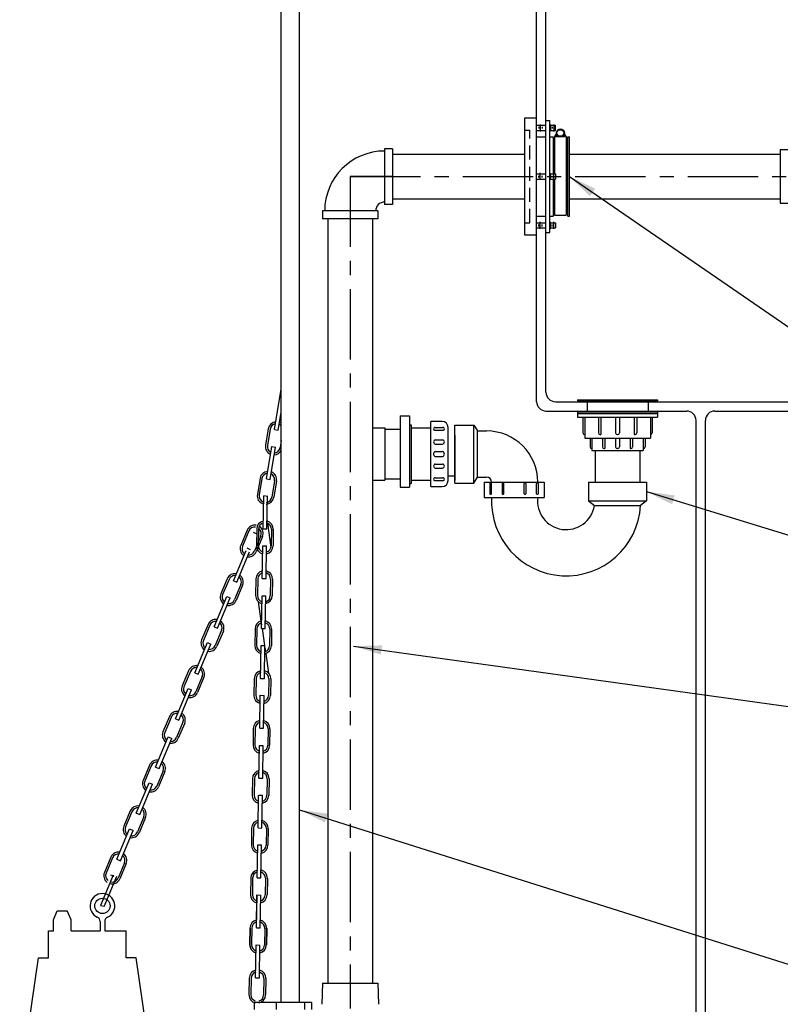
# Model space of a CAD drawing. Extents: x 401 to 1547, y 10 to 301.
# Drawn here: x 1424 to 1465, y 79 to 132 of the extents above; entities that cross this region are included whole.
import ezdxf

# ---------------------------------------------------------------- set-up
doc = ezdxf.new("R2010")
doc.units = 0
doc.header["$LTSCALE"] = 3
doc.header["$MEASUREMENT"] = 0
doc.linetypes.add('CENTER', pattern=[2, 1.25, -0.25, 0.25, -0.25])
doc.linetypes.add('HIDDEN', pattern=[0.375, 0.25, -0.125])
for name, color, linetype in [('CENTER', 3, 'CENTER'), ('DIM', 6, 'CONTINUOUS'), ('HIDDEN', 1, 'HIDDEN'), ('OBJECT', 2, 'CONTINUOUS')]:
    doc.layers.add(name, color=color, linetype=linetype)
doc.styles.add('SCRIPTC', font='scriptc', dxfattribs={"height": 1.65})
doc.dimstyles.get("Standard").update_dxf_attribs({"dimtxt": 0.18, "dimasz": 0.18, "dimexe": 0.18, "dimexo": 0.0625, "dimgap": 0.09, "dimtad": 0, "dimtih": 1, "dimtoh": 1, "dimdec": 4, "dimzin": 0, "dimdsep": 46, "dimtxsty": 'Standard', "dimcen": 0.09, "dimadec": 0, "dimazin": 0, "dimtfac": 1, "dimtdec": 4, "dimtofl": 0, "dimtmove": 0, "dimatfit": 3, "dimfxl": 0, "dimtolj": 1, "dimtzin": 0, "dimarcsym": 0})

msp = doc.modelspace()

# ---------------------------------------------------------------- linework, layer by layer
at = {"layer": 'CENTER', "color": 3}
for p, q in [((1444.20588, 123.19748), (1441.95588, 123.19748)), ((1441.95588, 123.19748), (1441.95588, 120.94748))]:
    msp.add_line(p, q, dxfattribs=at)
at = {"layer": 'CENTER'}
for p, q in [((1441.95588, 123.19748), (1441.95588, 80.19748)), ((1441.95588, 123.19748), (1510.12691, 123.19748)), ((1441.95588, 80.19748), (1441.95588, 78.85373))]:
    msp.add_line(p, q, dxfattribs=at)
at = {"layer": 'CENTER', "color": 2, "linetype": 'Continuous'}
for p, q in [((1437.9264, 109.71233), (1438.27929, 111.85924)), ((1438.12375, 109.67989), (1438.27929, 110.62617)), ((1437.49375, 107.08024), (1437.7776, 108.80707)), ((1437.69111, 107.0478), (1437.97495, 108.77463)), ((1437.31609, 104.42397), (1437.34582, 106.17372)), ((1437.51606, 104.42057), (1437.5458, 106.17032)), ((1437.27099, 101.77038), (1437.30072, 103.52013)), ((1437.47096, 101.76698), (1437.5007, 103.51673)), ((1435.73023, 101.65122), (1436.40822, 103.26456)), ((1435.91461, 101.57374), (1436.5926, 103.18707)), ((1434.70203, 99.20452), (1435.38002, 100.81785)), ((1437.22566, 99.10336), (1437.2554, 100.85311)), ((1437.42563, 99.09996), (1437.45537, 100.84971)), ((1434.88641, 99.12703), (1435.5644, 100.74037)), ((1433.66863, 96.74543), (1434.34661, 98.35876)), ((1433.85301, 96.66794), (1434.53099, 98.28127)), ((1437.18056, 96.44977), (1437.2103, 98.19952)), ((1437.38053, 96.44637), (1437.41027, 98.19612)), ((1432.64043, 94.29872), (1433.31841, 95.91205)), ((1432.82481, 94.22124), (1433.50279, 95.83457)), ((1437.13546, 93.79618), (1437.1652, 95.54593)), ((1437.33543, 93.79279), (1437.36517, 95.54253)), ((1431.58184, 91.71471), (1432.25983, 93.32804)), ((1431.76623, 91.63723), (1432.44421, 93.25056)), ((1437.09013, 91.12916), (1437.11987, 92.87891)), ((1437.2901, 91.12576), (1437.31984, 92.87551)), ((1430.55364, 89.268), (1431.23163, 90.88133)), ((1430.73803, 89.19052), (1431.41601, 90.80385)), ((1437.04503, 88.47557), (1437.07477, 90.22532)), ((1437.245, 88.47218), (1437.27474, 90.22192)), ((1429.52024, 86.80891), (1430.19822, 88.42224)), ((1429.70462, 86.73143), (1430.3826, 88.34476)), ((1436.99993, 85.82198), (1437.02967, 87.57173)), ((1437.1999, 85.81859), (1437.22964, 87.56833)), ((1428.65604, 84.3622), (1429.33403, 85.97554)), ((1428.84042, 84.28472), (1429.51841, 85.89805)), ((1436.9546, 83.15496), (1436.98434, 84.90471)), ((1436.961, 83.15636), (1436.99073, 84.90611)), ((1437.15457, 83.15157), (1437.18431, 84.90131)), ((1437.16097, 83.15296), (1437.19071, 84.90271)), ((1436.91567, 80.48934), (1436.94541, 82.23909)), ((1437.11564, 80.48594), (1437.14538, 82.23569))]:
    msp.add_line(p, q, dxfattribs=at)
at = {"layer": 'HIDDEN'}
for p, q in [((1451.26838, 125.67139), (1451.52573, 125.67139)), ((1451.52573, 120.72357), (1451.52573, 125.67139)), ((1451.26838, 120.72357), (1451.52573, 120.72357))]:
    msp.add_line(p, q, dxfattribs=at)
at = {"layer": 'OBJECT'}
for p, q in [((1451.89338, 111.19748), (1451.89338, 159.19748)), ((1452.39338, 111.69748), (1452.39338, 159.19748)), ((1438.27929, 79.16623), (1438.27929, 158.81485)), ((1439.25747, 79.16623), (1439.25747, 157.58011)), ((1451.26838, 120.07248), (1451.26838, 126.32248)), ((1451.26838, 126.32248), (1451.89338, 126.32248)), ((1451.89338, 120.07248), (1451.89338, 126.32248)), ((1452.08475, 125.97631), (1452.08475, 125.60658)), ((1452.39338, 120.21072), (1452.39338, 126.18424)), ((1452.39338, 126.18424), (1452.60074, 126.18424)), ((1452.60074, 120.21072), (1452.60074, 126.18424)), ((1452.64215, 125.97631), (1452.64215, 125.61929)), ((1452.80524, 125.97631), (1452.80524, 125.60658)), ((1451.89338, 125.93567), (1452.39338, 125.93567)), ((1451.89338, 125.65993), (1452.39338, 125.65993)), ((1452.00623, 125.85394), (1452.00623, 125.75138)), ((1452.1814, 125.85394), (1452.1814, 125.75138)), ((1452.60074, 125.93567), (1452.89302, 125.93567)), ((1452.60074, 125.65993), (1452.89302, 125.65993)), ((1452.72672, 125.85394), (1452.72672, 125.75138)), ((1452.89302, 125.65993), (1452.89302, 125.93567)), ((1451.89338, 125.31147), (1452.39338, 125.31147)), ((1452.60074, 125.31147), (1452.7691, 125.31147)), ((1452.7691, 125.31147), (1452.7691, 123.33535)), ((1452.7691, 125.185), (1452.84998, 125.185)), ((1452.84998, 125.32365), (1452.84998, 123.33535)), ((1452.9067, 125.32365), (1453.07382, 125.32365)), ((1453.246, 125.32365), (1453.41312, 125.32365)), ((1453.46984, 125.32365), (1453.46984, 125.03458)), ((1453.46984, 125.25853), (1453.46984, 121.13643)), ((1453.46984, 125.185), (1453.56442, 125.185)), ((1453.56442, 125.31147), (1453.64338, 125.31147)), ((1453.56442, 121.08349), (1453.56442, 125.31147)), ((1453.64338, 121.08349), (1453.64338, 125.31147)), ((1451.89338, 123.33535), (1452.39338, 123.33535)), ((1452.08475, 123.01897), (1452.08475, 123.3887)), ((1452.60074, 123.33535), (1452.89302, 123.33535)), ((1452.64215, 123.01897), (1452.64215, 123.37599)), ((1452.80524, 123.01897), (1452.80524, 123.3887)), ((1452.89302, 123.33535), (1452.89302, 123.05961)), ((1451.89338, 123.05961), (1452.39338, 123.05961)), ((1452.00623, 123.14134), (1452.00623, 123.24391)), ((1452.1814, 123.14134), (1452.1814, 123.24391)), ((1452.60074, 123.05961), (1452.89302, 123.05961)), ((1452.72672, 123.14134), (1452.72672, 123.24391)), ((1452.7691, 123.05961), (1452.7691, 121.08349)), ((1452.84998, 123.05961), (1452.84998, 121.13643)), ((1440.76838, 120.94748), (1440.76838, 80.19748)), ((1443.14338, 120.94748), (1443.14338, 106.80985)), ((1451.89338, 121.08349), (1452.39338, 121.08349)), ((1451.89338, 120.73503), (1452.39338, 120.73503)), ((1452.08475, 120.41865), (1452.08475, 120.78838)), ((1452.60074, 121.08349), (1452.7691, 121.08349)), ((1452.60074, 120.73503), (1452.89302, 120.73503)), ((1452.64215, 120.41865), (1452.64215, 120.77567)), ((1452.7691, 121.20996), (1452.84998, 121.20996)), ((1452.80524, 120.41865), (1452.80524, 120.78838)), ((1452.84998, 121.13643), (1453.46984, 121.13643)), ((1452.89302, 120.73503), (1452.89302, 120.45929)), ((1453.56442, 121.08349), (1453.64338, 121.08349)), ((1451.89338, 120.45929), (1452.39338, 120.45929)), ((1452.00623, 120.54102), (1452.00623, 120.64358)), ((1452.1814, 120.54102), (1452.1814, 120.64358)), ((1452.39338, 120.21072), (1452.60074, 120.21072)), ((1452.60074, 120.45929), (1452.89302, 120.45929)), ((1452.72672, 120.54102), (1452.72672, 120.64358)), ((1451.89338, 120.07248), (1451.26838, 120.07248)), ((1454.08201, 111.29748), (1454.08201, 111.24748)), ((1454.08201, 111.29748), (1458.33201, 111.29748)), ((1458.33201, 111.29748), (1458.33201, 111.24748)), ((1452.89338, 111.19748), (1499.89338, 111.19748)), ((1454.08201, 111.24748), (1458.33201, 111.24748)), ((1454.16701, 111.24748), (1454.16701, 111.19748)), ((1454.16701, 111.19748), (1458.24701, 111.19748)), ((1454.58201, 111.19748), (1454.58201, 110.69748)), ((1457.83201, 111.19748), (1457.83201, 110.69748)), ((1458.24701, 111.24748), (1458.24701, 111.19748)), ((1452.39338, 110.69748), (1459.89338, 110.69748)), ((1452.39338, 110.69748), (1459.89338, 110.69748)), ((1454.08201, 110.69748), (1454.08201, 110.37248)), ((1454.08201, 110.69748), (1458.33201, 110.69748)), ((1454.08201, 110.64985), (1458.33201, 110.64985)), ((1454.08201, 110.56411), (1458.33201, 110.56411)), ((1454.08201, 110.37248), (1458.33201, 110.37248)), ((1454.36227, 110.37248), (1454.36227, 109.53748)), ((1454.45701, 110.37248), (1454.45701, 109.24748)), ((1455.18429, 110.37248), (1455.18429, 109.53748)), ((1455.31655, 110.37248), (1455.31655, 109.45028)), ((1456.10701, 110.37248), (1456.10701, 109.53748)), ((1456.30701, 110.37248), (1456.30701, 109.53748)), ((1457.09746, 110.37248), (1457.09746, 109.45028)), ((1457.22973, 110.37248), (1457.22973, 109.53748)), ((1457.95701, 110.37248), (1457.95701, 109.24748)), ((1458.05174, 110.37248), (1458.05174, 109.53748)), ((1458.33201, 110.69748), (1458.33201, 110.37248)), ((1461.39338, 110.69748), (1500.39338, 110.69748)), ((1437.58438, 109.74627), (1437.44133, 108.87596)), ((1437.68306, 109.73005), (1437.54, 108.85974)), ((1437.9264, 109.71233), (1438.12375, 109.67989)), ((1447.5393, 106.86154), (1447.5393, 109.95154)), ((1447.5393, 109.95154), (1448.5393, 109.95154)), ((1448.5393, 106.86154), (1448.5393, 109.95154)), ((1448.5393, 109.95154), (1448.7342, 109.63654)), ((1460.39338, 63.69748), (1460.39338, 110.19748)), ((1460.89338, 63.44748), (1460.89338, 110.19748)), ((1447.5393, 109.41337), (1447.5393, 107.0044)), ((1448.7342, 107.17654), (1448.7342, 109.63654)), ((1448.7342, 109.63654), (1449.22692, 109.63654)), ((1454.45227, 109.44748), (1454.45701, 109.44748)), ((1454.45701, 109.24748), (1457.95701, 109.24748)), ((1454.74201, 109.24748), (1454.74201, 108.78748)), ((1454.83201, 109.24748), (1454.83201, 108.59748)), ((1455.27429, 109.44748), (1455.29429, 109.44748)), ((1455.40366, 109.24748), (1455.40366, 108.78748)), ((1455.53592, 109.24748), (1455.53592, 108.70028)), ((1456.10701, 109.24748), (1456.10701, 108.78748)), ((1456.19701, 109.44748), (1456.21701, 109.44748)), ((1456.30701, 109.24748), (1456.30701, 108.78748)), ((1456.87809, 109.24748), (1456.87809, 108.70028)), ((1457.01035, 109.24748), (1457.01035, 108.78748)), ((1457.13973, 109.44748), (1457.11973, 109.44748)), ((1457.58201, 109.24748), (1457.58201, 108.59748)), ((1457.67201, 109.24748), (1457.67201, 108.78748)), ((1457.96174, 109.44748), (1457.95701, 109.44748)), ((1437.7776, 108.80707), (1437.97495, 108.77463)), ((1438.27929, 109.12804), (1438.2169, 108.74847)), ((1454.83201, 108.69748), (1454.83674, 108.69748)), ((1455.49366, 108.69748), (1455.51366, 108.69748)), ((1456.21701, 108.69748), (1456.19701, 108.69748)), ((1456.19701, 108.69748), (1456.21701, 108.69748)), ((1456.92035, 108.69748), (1456.90035, 108.69748)), ((1457.58201, 108.69748), (1457.57727, 108.69748)), ((1454.83201, 108.59748), (1457.58201, 108.59748)), ((1455.01951, 108.59748), (1455.01951, 106.90654)), ((1457.39451, 108.59748), (1457.39451, 106.90654)), ((1437.15174, 107.11418), (1437.00868, 106.24387)), ((1437.25042, 107.09796), (1437.10736, 106.22765)), ((1437.49375, 107.08024), (1437.69111, 107.0478)), ((1447.5393, 107.21904), (1447.17715, 107.21904)), ((1448.5393, 106.86154), (1448.7342, 107.17654)), ((1448.7342, 107.17654), (1449.22692, 107.17654)), ((1437.92731, 106.9867), (1437.78426, 106.11639)), ((1438.02599, 106.97048), (1437.88293, 106.10017)), ((1443.14338, 106.80985), (1443.14338, 80.19748)), ((1447.5393, 106.86154), (1448.5393, 106.86154)), ((1449.0893, 106.90654), (1452.2893, 106.90654)), ((1449.0893, 106.90654), (1449.0893, 106.09654)), ((1449.40594, 106.8391), (1449.40594, 106.28379)), ((1449.48846, 106.28379), (1449.48846, 106.8391)), ((1450.06024, 106.8391), (1450.06024, 106.28379)), ((1450.14277, 106.28379), (1450.14277, 106.8391)), ((1451.23584, 106.28379), (1451.23584, 106.8391)), ((1451.31836, 106.8391), (1451.31836, 106.28379)), ((1451.89014, 106.28379), (1451.89014, 106.8391)), ((1451.97267, 106.8391), (1451.97267, 106.28379)), ((1452.2893, 106.90654), (1452.2893, 106.09654)), ((1454.66201, 106.90654), (1454.66201, 105.90654)), ((1454.66201, 106.90654), (1457.75201, 106.90654)), ((1457.75201, 106.90654), (1457.75201, 105.90654)), ((1437.34713, 106.18824), (1437.54449, 106.1558)), ((1449.0893, 106.09654), (1452.2893, 106.09654)), ((1454.66201, 105.90654), (1454.97701, 105.65654)), ((1454.66201, 105.90654), (1457.75201, 105.90654)), ((1454.97701, 105.65654), (1457.43701, 105.65654)), ((1457.75201, 105.90654), (1457.43701, 105.65654)), ((1437.52345, 104.85581), (1437.5274, 104.82897)), ((1437.54363, 104.71853), (1437.73268, 103.43218)), ((1436.4641, 104.34785), (1436.1224, 103.53474)), ((1436.55629, 104.30911), (1436.21459, 103.496)), ((1436.78882, 104.23523), (1436.9732, 104.15775)), ((1437.1887, 104.04335), (1436.847, 103.23024)), ((1437.28089, 104.0046), (1436.93919, 103.19149)), ((1436.97277, 104.40782), (1436.95778, 103.52596)), ((1437.07276, 104.40612), (1437.05777, 103.52426)), ((1437.31609, 104.42397), (1437.51606, 104.42057)), ((1437.75864, 104.39446), (1437.74365, 103.5126)), ((1437.85862, 104.39276), (1437.84364, 103.5109)), ((1436.4386, 103.40186), (1436.62298, 103.32438)), ((1437.30072, 103.52013), (1437.5007, 103.51673)), ((1435.40551, 101.76384), (1435.06381, 100.95073)), ((1435.4977, 101.7251), (1435.156, 100.91199)), ((1435.73023, 101.65122), (1435.91461, 101.57374)), ((1436.13011, 101.45933), (1435.78841, 100.64623)), ((1436.2223, 101.42059), (1435.8806, 100.60748)), ((1436.92767, 101.75423), (1436.91268, 100.87237)), ((1437.02766, 101.75253), (1437.01267, 100.87067)), ((1437.27099, 101.77038), (1437.47096, 101.76698)), ((1437.71354, 101.74087), (1437.69855, 100.85901)), ((1437.81352, 101.73918), (1437.79854, 100.85731)), ((1435.38002, 100.81785), (1435.5644, 100.74037)), ((1437.2554, 100.85311), (1437.45537, 100.84971)), ((1437.04453, 100.54945), (1437.19817, 99.50405)), ((1434.37731, 99.31713), (1434.03561, 98.50402)), ((1434.4695, 99.27839), (1434.1278, 98.46528)), ((1434.70203, 99.20452), (1434.88641, 99.12703)), ((1437.21291, 99.40375), (1437.22891, 99.29486)), ((1435.10191, 99.01263), (1434.76021, 98.19952)), ((1435.1941, 98.97389), (1434.8524, 98.16078)), ((1436.88234, 99.08721), (1436.86736, 98.20535)), ((1436.98233, 99.08551), (1436.96734, 98.20365)), ((1437.22566, 99.10336), (1437.42563, 99.09996)), ((1437.25713, 99.10283), (1437.39034, 98.19646)), ((1437.66821, 99.07385), (1437.65322, 98.19199)), ((1437.7682, 99.07215), (1437.75321, 98.19029)), ((1434.34661, 98.35876), (1434.53099, 98.28127)), ((1437.2103, 98.19952), (1437.41027, 98.19612)), ((1437.40821, 98.07489), (1437.43698, 97.87909)), ((1437.45183, 97.77805), (1437.6065, 96.72568)), ((1433.34391, 96.85804), (1433.00221, 96.04493)), ((1433.4361, 96.8193), (1433.0944, 96.00619)), ((1433.66863, 96.74543), (1433.85301, 96.66794)), ((1434.06851, 96.55354), (1433.72681, 95.74043)), ((1434.1607, 96.51479), (1433.819, 95.70169)), ((1436.83724, 96.43362), (1436.82226, 95.55176)), ((1436.93723, 96.43192), (1436.92224, 95.55006)), ((1437.18056, 96.44977), (1437.38053, 96.44637)), ((1437.62311, 96.42026), (1437.60812, 95.5384)), ((1437.7231, 96.41857), (1437.70811, 95.5367)), ((1433.31841, 95.91205), (1433.50279, 95.83457)), ((1437.1652, 95.54593), (1437.36517, 95.54253)), ((1432.31571, 94.41133), (1431.97401, 93.59823)), ((1432.4079, 94.37259), (1432.0662, 93.55948)), ((1432.64043, 94.29872), (1432.82481, 94.22124)), ((1433.04031, 94.10683), (1432.69861, 93.29372)), ((1433.1325, 94.06809), (1432.7908, 93.25498)), ((1436.79214, 93.78003), (1436.77716, 92.89817)), ((1436.89213, 93.77833), (1436.87714, 92.89647)), ((1437.13546, 93.79618), (1437.33543, 93.79279)), ((1437.57801, 93.76668), (1437.56302, 92.88481)), ((1437.678, 93.76498), (1437.66301, 92.88311)), ((1432.25983, 93.32804), (1432.44421, 93.25056)), ((1437.11987, 92.87891), (1437.31984, 92.87551)), ((1431.25712, 91.82732), (1430.91542, 91.01421)), ((1431.34931, 91.78858), (1431.00761, 90.97547)), ((1431.58184, 91.71471), (1431.76623, 91.63723)), ((1431.98172, 91.52282), (1431.64002, 90.70971)), ((1432.07391, 91.48408), (1431.73221, 90.67097)), ((1431.23163, 90.88133), (1431.41601, 90.80385)), ((1436.74682, 91.11301), (1436.73183, 90.23115)), ((1436.8468, 91.11131), (1436.83181, 90.22945)), ((1437.09013, 91.12916), (1437.2901, 91.12576)), ((1437.53268, 91.09966), (1437.5177, 90.21779)), ((1437.63267, 91.09796), (1437.61768, 90.21609)), ((1437.07477, 90.22532), (1437.27474, 90.22192)), ((1430.22892, 89.38062), (1429.88722, 88.56751)), ((1430.32111, 89.34187), (1429.97941, 88.52877)), ((1430.55364, 89.268), (1430.73803, 89.19052)), ((1430.95352, 89.07611), (1430.61182, 88.263)), ((1431.04571, 89.03737), (1430.70401, 88.22426)), ((1430.19822, 88.42224), (1430.3826, 88.34476)), ((1436.70172, 88.45942), (1436.68673, 87.57756)), ((1436.8017, 88.45772), (1436.78671, 87.57586)), ((1437.04503, 88.47557), (1437.245, 88.47218)), ((1437.48758, 88.44607), (1437.4726, 87.5642)), ((1437.58757, 88.44437), (1437.57258, 87.5625)), ((1437.02967, 87.57173), (1437.22964, 87.56833)), ((1429.19552, 86.92153), (1428.85382, 86.10842)), ((1429.28771, 86.88278), (1428.94601, 86.06967)), ((1429.52024, 86.80891), (1429.70462, 86.73143)), ((1429.92012, 86.61702), (1429.57842, 85.80391)), ((1430.01231, 86.57828), (1429.67061, 85.76517)), ((1429.17002, 85.97554), (1429.3544, 85.89805)), ((1436.65662, 85.80583), (1436.64163, 84.92397)), ((1436.7566, 85.80413), (1436.74161, 84.92227)), ((1436.99993, 85.82198), (1437.1999, 85.81859)), ((1437.44248, 85.79248), (1437.4275, 84.91061)), ((1437.54247, 85.79078), (1437.52748, 84.90892)), ((1436.98434, 84.90471), (1437.18431, 84.90131)), ((1426.13282, 83.58076), (1426.33792, 84.06736)), ((1426.33792, 84.06736), (1426.87642, 84.06736)), ((1427.08152, 83.58076), (1426.87642, 84.06736)), ((1428.64985, 84.34137), (1428.84662, 84.30555)), ((1426.13282, 82.99845), (1426.13282, 83.58076)), ((1427.08152, 82.99845), (1427.08152, 83.58076)), ((1428.62323, 83.49459), (1428.62323, 82.99845)), ((1428.87323, 83.49459), (1428.87323, 82.99845)), ((1425.8796, 82.99845), (1426.13282, 82.99845)), ((1425.8796, 81.5472), (1425.8796, 82.99845)), ((1427.08152, 82.99845), (1428.62323, 82.99845)), ((1428.87323, 82.99845), (1430.01314, 82.99845)), ((1430.01314, 81.5472), (1430.01314, 82.99845)), ((1436.61129, 83.13881), (1436.5963, 82.25695)), ((1436.61768, 83.14021), (1436.60269, 82.25835)), ((1436.71127, 83.13711), (1436.69629, 82.25525)), ((1436.71767, 83.13851), (1436.70268, 82.25665)), ((1436.9546, 83.15496), (1437.15457, 83.15157)), ((1436.961, 83.15636), (1437.16097, 83.15296)), ((1437.39716, 83.12546), (1437.38217, 82.24359)), ((1437.40355, 83.12685), (1437.38856, 82.24499)), ((1437.49714, 83.12376), (1437.48215, 82.2419)), ((1437.50353, 83.12515), (1437.48855, 82.24329)), ((1436.94541, 82.23909), (1437.14538, 82.23569)), ((1424.33736, 74.53137), (1425.33736, 81.5472)), ((1425.33736, 81.5472), (1425.8796, 81.5472)), ((1430.55538, 81.5472), (1430.01314, 81.5472)), ((1431.55538, 74.53137), (1430.55538, 81.5472)), ((1436.57235, 80.47319), (1436.55737, 79.59133)), ((1436.67234, 80.47149), (1436.65735, 79.58963)), ((1436.91567, 80.48934), (1437.11564, 80.48594)), ((1437.35822, 80.45983), (1437.34323, 79.57797)), ((1437.45821, 80.45813), (1437.44322, 79.57627)), ((1440.48713, 80.19748), (1440.448, 79.07684)), ((1440.48713, 80.19748), (1443.42463, 80.19748)), ((1443.42463, 80.19748), (1443.46377, 79.07684)), ((1439.89338, 79.16623), (1436.83088, 79.16623)), ((1436.83088, 79.16623), (1436.83088, 78.79123)), ((1438.01838, 79.16623), (1438.01838, 78.79123)), ((1439.51838, 79.16623), (1439.51838, 78.79123)), ((1439.89338, 79.16623), (1439.89338, 78.79123))]:
    msp.add_line(p, q, dxfattribs=at)
at = {"layer": 'OBJECT', "color": 2}
for p, q in [((1444.20588, 124.67898), (1443.78388, 124.67898)), ((1443.78388, 124.67898), (1443.78388, 121.71598)), ((1443.78388, 124.55798), (1443.78388, 124.55798)), ((1444.20588, 124.67898), (1444.20588, 121.71598)), ((1444.20588, 124.38498), (1451.26838, 124.38498)), ((1453.64338, 124.38498), (1464.87114, 124.38498)), ((1443.78388, 121.83698), (1443.78378, 121.83698)), ((1444.20588, 122.00998), (1451.26838, 122.00998)), ((1453.64338, 122.00998), (1464.87114, 122.00998)), ((1443.43738, 121.36948), (1440.47438, 121.36948)), ((1440.47438, 121.36948), (1440.47438, 120.94748)), ((1440.59538, 121.36948), (1440.59538, 121.36948)), ((1443.31638, 121.36958), (1443.31638, 121.36948)), ((1443.43738, 121.36948), (1443.43738, 120.94748)), ((1444.20588, 121.71598), (1443.78388, 121.71598)), ((1443.43738, 120.94748), (1440.47438, 120.94748)), ((1444.62497, 110.44261), (1444.62497, 106.64453)), ((1444.62497, 110.44261), (1445.10899, 110.44261)), ((1445.10899, 110.44261), (1445.10899, 106.64453)), ((1443.14338, 109.80012), (1443.81112, 109.80012)), ((1443.81112, 109.80012), (1443.81112, 107.01296)), ((1443.81112, 109.73548), (1444.62497, 109.73548)), ((1445.10899, 109.97205), (1445.20995, 109.97205)), ((1445.20995, 109.97205), (1445.20995, 106.84103)), ((1445.20995, 109.80012), (1446.24919, 109.80012)), ((1446.24919, 106.66909), (1446.24919, 110.14399)), ((1446.85396, 110.14399), (1446.24919, 110.14399)), ((1446.49418, 109.82254), (1446.8828, 109.82254)), ((1447.17715, 106.99228), (1447.17715, 109.8208)), ((1446.49418, 109.67234), (1446.8828, 109.67234)), ((1446.49418, 109.15888), (1446.8828, 109.15888)), ((1446.49418, 108.94096), (1446.8828, 108.94096)), ((1446.49418, 108.53582), (1446.8828, 108.53582)), ((1446.49418, 108.27727), (1446.8828, 108.27727)), ((1446.49418, 107.87212), (1446.8828, 107.87212)), ((1446.49418, 107.65421), (1446.8828, 107.65421)), ((1443.81112, 107.0776), (1444.62497, 107.0776)), ((1446.49418, 107.14074), (1446.8828, 107.14074)), ((1443.14338, 107.01296), (1443.81112, 107.01296)), ((1444.62497, 106.64453), (1445.10899, 106.64453)), ((1445.10899, 106.84103), (1445.20995, 106.84103)), ((1445.20995, 107.01296), (1446.24919, 107.01296)), ((1446.24919, 106.66909), (1446.85396, 106.66909)), ((1446.49418, 106.99054), (1446.8828, 106.99054))]:
    msp.add_line(p, q, dxfattribs=at)
at = {"layer": 'OBJECT'}
msp.add_lwpolyline([(1453.25944, 125.69141), (1453.35897, 125.51902), (1453.25944, 125.34663), (1453.06038, 125.34663), (1452.96085, 125.51902), (1453.06038, 125.69141)], close=True, dxfattribs=at)
at = {"layer": 'OBJECT', "color": 2}
msp.add_lwpolyline([(1465.67114, 124.62248), (1464.87114, 124.62248), (1464.87114, 121.77248), (1465.67114, 121.77248)], dxfattribs=at)
at = {"layer": 'OBJECT'}
for centre, radius in [((1453.15991, 125.51902), 0.2135), ((1428.74823, 84.32346), 0.40976)]:
    msp.add_circle(centre, radius, dxfattribs=at)
for centre, radius, start, end in [((1453.0769, 125.27637), 0.23179, 122.672454, 168.230224), ((1453.24292, 125.27637), 0.23179, 11.769776, 57.327546), ((1453.0769, 125.27637), 0.17665, 126.557858, 164.474884), ((1453.24292, 125.27637), 0.17665, 15.525116, 53.442142), ((1452.89338, 111.69748), 0.5, 180, 270), ((1452.39338, 111.19748), 0.5, 180, 270), ((1459.89338, 110.19748), 0.5, 0, 90), ((1459.89338, 110.19748), 0.5, 0, 90), ((1461.39338, 110.19748), 0.5, 90, 180), ((1438.02151, 109.67442), 0.44299, 93.711902, 170.665593), ((1438.02151, 109.67442), 0.34299, 97.616567, 170.665593), ((1438.02151, 109.67442), 0.34299, 41.27263, 63.714619), ((1438.02151, 109.67442), 0.44299, 54.414377, 67.619284), ((1449.22692, 106.90654), 2.73, 0, 90), ((1454.45227, 109.53748), 0.09, 180, 270), ((1455.27429, 109.53748), 0.09, 180, 270), ((1455.29429, 109.53748), 0.09, 270, 284.322178), ((1456.19701, 109.53748), 0.09, 180, 270), ((1456.21701, 109.53748), 0.09, 270, 0), ((1457.11973, 109.53748), 0.09, 255.677822, 270), ((1457.13973, 109.53748), 0.09, 270, 0), ((1457.96174, 109.53748), 0.09, 270, 0), ((1437.87845, 108.80411), 0.44299, 170.665593, 247.619284), ((1437.87845, 108.80411), 0.34299, 170.665593, 243.714619), ((1437.87845, 108.80411), 0.34299, 277.616567, 350.665593), ((1454.83201, 108.78748), 0.09, 180, 270), ((1455.49366, 108.78748), 0.09, 180, 270), ((1455.51366, 108.78748), 0.09, 270, 284.322178), ((1456.19701, 108.78748), 0.09, 180, 270), ((1456.19701, 108.78748), 0.09, 180, 270), ((1456.21701, 108.78748), 0.09, 270, 0), ((1456.21701, 108.78748), 0.09, 270, 0), ((1456.90035, 108.78748), 0.09, 255.677822, 270), ((1456.92035, 108.78748), 0.09, 270, 0), ((1457.58201, 108.78748), 0.09, 270, 0), ((1437.87845, 108.80411), 0.44299, 273.711902, 334.803107), ((1437.58886, 107.04233), 0.44299, 93.711902, 170.665593), ((1437.58886, 107.04233), 0.34299, 97.616567, 170.665593), ((1437.58886, 107.04233), 0.34299, 350.665593, 63.714619), ((1437.58886, 107.04233), 0.44299, 350.665593, 67.619284), ((1449.22692, 106.90654), 0.27, 0, 90), ((1449.4472, 106.80372), 0.05435, 40.610901, 139.389099), ((1450.10151, 106.80372), 0.05435, 40.610901, 139.389099), ((1451.2771, 106.80372), 0.05435, 40.610901, 139.389099), ((1451.9314, 106.80372), 0.05435, 40.610901, 139.389099), ((1437.44581, 106.17202), 0.44299, 170.665593, 247.619284), ((1437.44581, 106.17202), 0.34299, 170.665593, 243.714619), ((1437.44581, 106.17202), 0.44299, 273.711902, 350.665593), ((1437.44581, 106.17202), 0.34299, 277.616567, 350.665593), ((1449.4472, 106.31917), 0.05435, 220.610901, 319.389099), ((1453.46786, 105.89268), 3.97617, 177.06117, 356.595226), ((1450.10151, 106.31917), 0.05435, 220.610901, 319.389099), ((1451.2771, 106.31917), 0.05435, 220.610901, 319.389099), ((1451.9314, 106.31917), 0.05435, 220.610901, 319.389099), ((1453.47074, 105.90248), 1.52621, 172.69486, 350.726804), ((1436.87249, 104.17623), 0.44299, 80.252298, 157.205989), ((1436.87249, 104.17623), 0.34299, 84.156963, 157.205989), ((1437.4157, 104.40029), 0.44299, 102.072619, 179.02631), ((1437.4157, 104.40029), 0.34299, 105.977284, 179.02631), ((1436.87249, 104.17623), 0.34299, 337.205989, 50.255015), ((1436.87249, 104.17623), 0.44299, 337.205989, 54.15968), ((1437.4157, 104.40029), 0.34299, 359.02631, 72.075336), ((1437.4157, 104.40029), 0.44299, 359.02631, 75.980001), ((1436.53079, 103.36312), 0.44299, 157.205989, 234.15968), ((1436.53079, 103.36312), 0.34299, 157.205989, 230.255015), ((1437.40071, 103.51843), 0.44299, 179.02631, 255.980001), ((1437.40071, 103.51843), 0.34299, 179.02631, 252.075336), ((1437.40071, 103.51843), 0.44299, 282.072619, 359.02631), ((1437.40071, 103.51843), 0.34299, 285.977284, 359.02631), ((1436.53079, 103.36312), 0.44299, 260.252298, 337.205989), ((1436.53079, 103.36312), 0.34299, 264.156963, 337.205989), ((1435.81391, 101.59222), 0.44299, 80.252298, 157.205989), ((1435.81391, 101.59222), 0.34299, 84.156963, 157.205989), ((1435.81391, 101.59222), 0.34299, 337.205989, 50.255015), ((1435.81391, 101.59222), 0.44299, 337.205989, 54.15968), ((1437.3706, 101.7467), 0.44299, 102.072619, 179.02631), ((1437.3706, 101.7467), 0.34299, 105.977284, 179.02631), ((1437.3706, 101.7467), 0.34299, 359.02631, 72.075336), ((1437.3706, 101.7467), 0.44299, 359.02631, 75.980001), ((1435.47221, 100.77911), 0.44299, 157.205989, 234.15968), ((1435.47221, 100.77911), 0.34299, 157.205989, 230.255015), ((1437.35561, 100.86484), 0.44299, 179.02631, 255.980001), ((1437.35561, 100.86484), 0.34299, 179.02631, 252.075336), ((1437.35561, 100.86484), 0.44299, 282.072619, 359.02631), ((1437.35561, 100.86484), 0.34299, 285.977284, 359.02631), ((1435.47221, 100.77911), 0.44299, 260.252298, 337.205989), ((1435.47221, 100.77911), 0.34299, 264.156963, 337.205989), ((1434.78571, 99.14551), 0.44299, 80.252298, 157.205989), ((1434.78571, 99.14551), 0.34299, 84.156963, 157.205989), ((1434.78571, 99.14551), 0.34299, 337.205989, 50.255015), ((1434.78571, 99.14551), 0.44299, 337.205989, 54.15968), ((1437.32527, 99.07968), 0.44299, 102.072619, 179.02631), ((1437.32527, 99.07968), 0.34299, 105.977284, 179.02631), ((1437.32527, 99.07968), 0.34299, 359.02631, 72.075336), ((1437.32527, 99.07968), 0.44299, 359.02631, 75.980001), ((1434.44401, 98.3324), 0.44299, 157.205989, 234.15968), ((1434.44401, 98.3324), 0.34299, 157.205989, 230.255015), ((1434.44401, 98.3324), 0.44299, 260.252298, 337.205989), ((1434.44401, 98.3324), 0.34299, 264.156963, 337.205989), ((1437.31028, 98.19782), 0.44299, 179.02631, 255.980001), ((1437.31028, 98.19782), 0.34299, 179.02631, 252.075336), ((1437.31028, 98.19782), 0.44299, 282.072619, 359.02631), ((1437.31028, 98.19782), 0.34299, 285.977284, 359.02631), ((1433.7523, 96.68642), 0.44299, 80.252298, 157.205989), ((1433.7523, 96.68642), 0.34299, 84.156963, 157.205989), ((1433.7523, 96.68642), 0.34299, 337.205989, 50.255015), ((1433.7523, 96.68642), 0.44299, 337.205989, 54.15968), ((1437.28017, 96.42609), 0.44299, 102.072619, 179.02631), ((1437.28017, 96.42609), 0.34299, 105.977284, 179.02631), ((1437.28017, 96.42609), 0.34299, 359.02631, 72.075336), ((1437.28017, 96.42609), 0.44299, 359.02631, 75.980001), ((1433.4106, 95.87331), 0.44299, 157.205989, 234.15968), ((1433.4106, 95.87331), 0.34299, 157.205989, 230.255015), ((1433.4106, 95.87331), 0.44299, 260.252298, 337.205989), ((1433.4106, 95.87331), 0.34299, 264.156963, 337.205989), ((1437.26518, 95.54423), 0.44299, 179.02631, 255.980001), ((1437.26518, 95.54423), 0.34299, 179.02631, 252.075336), ((1437.26518, 95.54423), 0.44299, 282.072619, 359.02631), ((1437.26518, 95.54423), 0.34299, 285.977284, 359.02631), ((1432.7241, 94.23971), 0.44299, 80.252298, 157.205989), ((1432.7241, 94.23971), 0.34299, 84.156963, 157.205989), ((1432.7241, 94.23971), 0.34299, 337.205989, 50.255015), ((1432.7241, 94.23971), 0.44299, 337.205989, 54.15968), ((1437.23507, 93.7725), 0.44299, 102.072619, 179.02631), ((1437.23507, 93.7725), 0.34299, 105.977284, 179.02631), ((1437.23507, 93.7725), 0.34299, 359.02631, 72.075336), ((1437.23507, 93.7725), 0.44299, 359.02631, 75.980001), ((1432.3824, 93.4266), 0.44299, 157.205989, 234.15968), ((1432.3824, 93.4266), 0.34299, 157.205989, 230.255015), ((1432.3824, 93.4266), 0.44299, 260.252298, 337.205989), ((1432.3824, 93.4266), 0.34299, 264.156963, 337.205989), ((1437.22008, 92.89064), 0.44299, 179.02631, 255.980001), ((1437.22008, 92.89064), 0.34299, 179.02631, 252.075336), ((1437.22008, 92.89064), 0.44299, 282.072619, 359.02631), ((1437.22008, 92.89064), 0.34299, 285.977284, 359.02631), ((1431.66552, 91.6557), 0.44299, 80.252298, 157.205989), ((1431.66552, 91.6557), 0.34299, 84.156963, 157.205989), ((1431.66552, 91.6557), 0.34299, 337.205989, 50.255015), ((1431.66552, 91.6557), 0.44299, 337.205989, 54.15968), ((1437.18974, 91.10548), 0.44299, 102.072619, 179.02631), ((1437.18974, 91.10548), 0.34299, 105.977284, 179.02631), ((1437.18974, 91.10548), 0.34299, 359.02631, 72.075336), ((1437.18974, 91.10548), 0.44299, 359.02631, 75.980001), ((1431.32382, 90.84259), 0.44299, 157.205989, 234.15968), ((1431.32382, 90.84259), 0.34299, 157.205989, 230.255015), ((1431.32382, 90.84259), 0.44299, 260.252298, 337.205989), ((1431.32382, 90.84259), 0.34299, 264.156963, 337.205989), ((1437.17475, 90.22362), 0.44299, 179.02631, 255.980001), ((1437.17475, 90.22362), 0.34299, 179.02631, 252.075336), ((1437.17475, 90.22362), 0.44299, 282.072619, 359.02631), ((1437.17475, 90.22362), 0.34299, 285.977284, 359.02631), ((1430.63732, 89.20899), 0.44299, 80.252298, 157.205989), ((1430.63732, 89.20899), 0.34299, 84.156963, 157.205989), ((1430.63732, 89.20899), 0.34299, 337.205989, 50.255015), ((1430.63732, 89.20899), 0.44299, 337.205989, 54.15968), ((1437.14464, 88.45189), 0.44299, 102.072619, 179.02631), ((1437.14464, 88.45189), 0.34299, 105.977284, 179.02631), ((1437.14464, 88.45189), 0.34299, 359.02631, 72.075336), ((1437.14464, 88.45189), 0.44299, 359.02631, 75.980001), ((1430.29562, 88.39588), 0.44299, 157.205989, 234.15968), ((1430.29562, 88.39588), 0.34299, 157.205989, 230.255015), ((1430.29562, 88.39588), 0.44299, 260.252298, 337.205989), ((1430.29562, 88.39588), 0.34299, 264.156963, 337.205989), ((1429.60391, 86.7499), 0.44299, 80.252298, 157.205989), ((1437.12966, 87.57003), 0.44299, 179.02631, 255.980001), ((1437.12966, 87.57003), 0.34299, 179.02631, 252.075336), ((1437.12966, 87.57003), 0.44299, 282.072619, 359.02631), ((1437.12966, 87.57003), 0.34299, 285.977284, 359.02631), ((1429.60391, 86.7499), 0.34299, 84.156963, 157.205989), ((1429.60391, 86.7499), 0.34299, 337.205989, 50.255015), ((1429.60391, 86.7499), 0.44299, 337.205989, 54.15968), ((1429.26221, 85.93679), 0.44299, 157.205989, 234.15968), ((1429.26221, 85.93679), 0.34299, 157.205989, 230.255015), ((1437.09954, 85.7983), 0.44299, 102.072619, 179.02631), ((1437.09954, 85.7983), 0.34299, 105.977284, 179.02631), ((1437.09954, 85.7983), 0.34299, 359.02631, 72.075336), ((1437.09954, 85.7983), 0.44299, 359.02631, 75.980001), ((1429.26221, 85.93679), 0.44299, 260.252298, 337.205989), ((1429.26221, 85.93679), 0.34299, 264.156963, 337.205989), ((1428.74823, 84.32346), 0.65976, 294.342998, 245.657002), ((1437.08456, 84.91644), 0.44299, 179.02631, 255.980001), ((1437.08456, 84.91644), 0.34299, 179.02631, 252.075336), ((1437.08456, 84.91644), 0.44299, 282.072619, 359.02631), ((1437.08456, 84.91644), 0.34299, 285.977284, 359.02631), ((1428.37323, 83.49459), 0.25, 0, 65.657002), ((1429.12323, 83.49459), 0.25, 114.342998, 180), ((1437.05422, 83.13128), 0.44299, 102.072619, 179.02631), ((1437.05422, 83.13128), 0.34299, 105.977284, 179.02631), ((1437.05422, 83.13128), 0.34299, 359.02631, 72.075336), ((1437.05422, 83.13128), 0.44299, 359.02631, 75.980001), ((1437.06061, 83.13268), 0.34299, 359.02631, 72.075336), ((1437.06061, 83.13268), 0.44299, 359.02631, 75.980001), ((1437.03923, 82.24942), 0.44299, 179.02631, 255.980001), ((1437.04562, 82.25082), 0.44299, 179.02631, 255.980001), ((1437.03923, 82.24942), 0.34299, 179.02631, 252.075336), ((1437.04562, 82.25082), 0.34299, 179.02631, 252.075336), ((1437.03923, 82.24942), 0.44299, 282.072619, 359.02631), ((1437.03923, 82.24942), 0.34299, 285.977284, 359.02631), ((1437.04562, 82.25082), 0.44299, 282.072619, 359.02631), ((1437.04562, 82.25082), 0.34299, 285.977284, 359.02631), ((1437.01528, 80.46566), 0.44299, 102.072619, 179.02631), ((1437.01528, 80.46566), 0.44299, 359.02631, 75.980001), ((1437.01528, 80.46566), 0.34299, 105.977284, 179.02631), ((1437.01528, 80.46566), 0.34299, 359.02631, 72.075336), ((1437.00029, 79.5838), 0.44299, 179.02631, 255.980001), ((1437.00029, 79.5838), 0.34299, 179.02631, 252.075336), ((1437.00029, 79.5838), 0.44299, 282.072619, 359.02631), ((1437.00029, 79.5838), 0.34299, 285.977284, 359.02631)]:
    msp.add_arc(centre, radius, start, end, dxfattribs=at)
at = {"layer": 'OBJECT', "color": 2}
for centre, radius, start, end in [((1443.78388, 121.36948), 3.1885, 90, 180), ((1443.78378, 121.36958), 0.4674, 90, 180), ((1446.47602, 109.74744), 0.07727, 76.402698, 283.597302), ((1446.85396, 109.8208), 0.32319, 0, 90), ((1446.90096, 109.74744), 0.07727, 256.402698, 103.597302), ((1446.50867, 109.04992), 0.10992, 97.572676, 262.427324), ((1446.86831, 109.04992), 0.10992, 277.572676, 82.427324), ((1446.53403, 108.40654), 0.13528, 107.130156, 252.869844), ((1446.84296, 108.40654), 0.13528, 287.130156, 72.869844), ((1446.50867, 107.76316), 0.10992, 97.572676, 262.427324), ((1446.86831, 107.76316), 0.10992, 277.572676, 82.427324), ((1446.47602, 107.06564), 0.07727, 76.402698, 283.597302), ((1446.90096, 107.06564), 0.07727, 256.402698, 103.597302), ((1446.85396, 106.99228), 0.32319, 270, 0)]:
    msp.add_arc(centre, radius, start, end, dxfattribs=at)

# ---------------------------------------------------------------- leaders
at = {"layer": 'DIM'}
for points, override in [([(1453.64338, 123.19748), (1476.38363, 107.57812), (1479.00243, 107.57812)], {"dimtxt": 1.5, "dimasz": 1.5, "dimexe": 1, "dimexo": 0.1, "dimgap": 1.5, "dimdec": 3}), ([(1457.75201, 106.40654), (1475.77499, 100.86214), (1477.58531, 100.86214)], {"dimtxt": 1.5, "dimasz": 1.5, "dimexe": 1, "dimexo": 0.1, "dimgap": 1.5, "dimdec": 3}), ([(1442.14088, 98.16828), (1471.5272, 94.09047)], {"dimasz": 1.5, "dimexe": 1, "dimexo": 0.1, "dimgap": 1.5, "dimtxsty": 'SCRIPTC'}), ([(1439.25747, 89.4499), (1476.1487, 77.78457), (1479.01914, 77.78457)], {"dimtxt": 1.5, "dimasz": 1.5, "dimexe": 1, "dimexo": 0.1, "dimgap": 1.5, "dimdec": 3, "dimcen": -0.09})]:
    msp.add_leader(points, dimstyle='Standard', override=override, dxfattribs=at)

doc.saveas('drawing.dxf')
